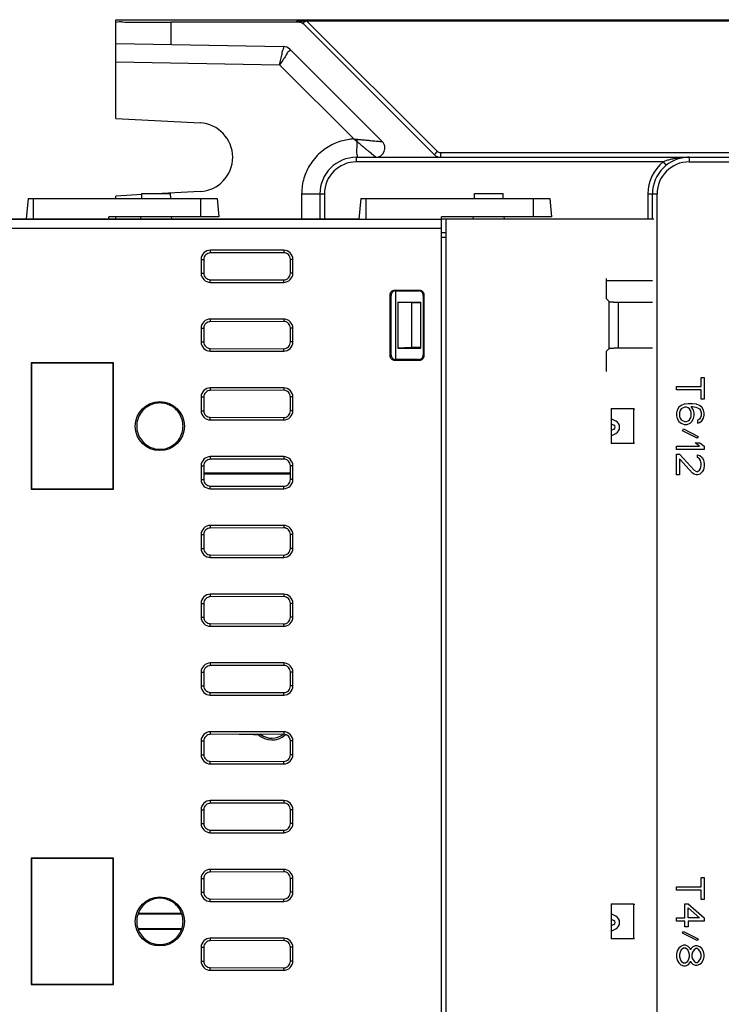
# Model space of a CAD drawing. Units: inches. Extents: x 0 to 22, y 0 to 17.
# Drawn here: x 7.5 to 8.1, y 13.2 to 14 of the extents above; entities that cross this region are included whole.
import ezdxf

# ---------------------------------------------------------------- set-up
doc = ezdxf.new("R2010")
doc.units = ezdxf.units.IN
doc.header["$LTSCALE"] = 1.21
doc.header["$MEASUREMENT"] = 0
doc.layers.get('0').update_dxf_attribs({"linetype": 'CONTINUOUS'})

msp = doc.modelspace()

# ---------------------------------------------------------------- linework, layer by layer
at = {"color": 7, "linetype": 'CONTINUOUS'}
for p, q in [((7.57242, 13.93387), (7.57242, 14.0187)), ((7.57242, 14.0187), (10.63541, 14.0187)), ((7.72881, 14.01654), (7.61967, 14.01654)), ((7.73547, 14.01785), (10.43809, 14.01785)), ((7.84571, 13.9029), (7.73437, 14.01423)), ((7.57242, 13.99814), (7.71645, 13.99562)), ((7.72188, 13.99332), (7.80116, 13.91403)), ((7.57242, 13.93387), (7.64483, 13.93008)), ((7.77912, 13.90059), (10.39919, 13.90059)), ((7.64483, 13.8711), (7.61221, 13.86939)), ((7.4972, 13.86526), (7.49567, 13.84774)), ((7.4972, 13.86526), (7.65945, 13.86526)), ((7.59502, 13.86849), (7.57242, 13.86731)), ((7.57242, 13.86526), (7.57242, 13.86731)), ((7.59475, 13.86526), (7.59497, 13.86939)), ((7.59497, 13.86939), (7.61939, 13.86939)), ((7.6196, 13.86526), (7.61939, 13.86939)), ((7.65945, 13.86526), (7.66083, 13.84951)), ((7.74762, 13.86909), (7.74762, 13.84774)), ((7.78271, 13.86526), (7.78116, 13.84754)), ((7.78271, 13.86526), (7.94497, 13.86526)), ((7.88027, 13.86526), (7.88048, 13.86939)), ((7.88048, 13.86939), (7.9049, 13.86939)), ((7.90511, 13.86526), (7.9049, 13.86939)), ((7.94497, 13.86526), (7.94634, 13.84951)), ((8.03313, 13.84774), (8.03313, 13.86909)), ((7.1988, 13.84754), (7.85203, 13.84754)), ((7.20235, 13.84774), (7.78118, 13.84774)), ((7.56652, 13.84774), (7.56652, 13.84951)), ((7.66083, 13.84951), (7.56652, 13.84951)), ((7.57242, 13.84774), (7.57242, 13.84951)), ((7.59384, 13.84774), (7.59393, 13.84951)), ((7.62052, 13.84774), (7.62043, 13.84951)), ((7.85203, 12.63967), (7.85203, 13.84951)), ((7.94634, 13.84951), (7.85203, 13.84951)), ((7.85203, 13.84774), (8.03443, 13.84774)), ((7.85597, 12.64144), (7.85597, 13.84774)), ((7.87935, 13.84774), (7.87944, 13.84951)), ((7.90603, 13.84774), (7.90594, 13.84951)), ((7.85203, 13.83593), (7.85597, 13.83593)), ((7.7166, 13.82077), (7.6536, 13.82077)), ((7.64573, 13.8129), (7.64573, 13.80109)), ((7.64803, 13.8129), (7.64803, 13.80109)), ((7.7166, 13.81869), (7.6536, 13.81849)), ((7.7224, 13.80109), (7.7224, 13.8129)), ((7.72447, 13.80109), (7.72447, 13.8129)), ((7.6536, 13.79549), (7.7166, 13.7953)), ((7.99376, 13.779), (7.99376, 13.79642)), ((7.6536, 13.79321), (7.7166, 13.79321)), ((7.81195, 13.78662), (7.83305, 13.78662)), ((7.80803, 13.73011), (7.80803, 13.7827)), ((7.80872, 13.7308), (7.80872, 13.78201)), ((7.81264, 13.78593), (7.83236, 13.78593)), ((7.81266, 13.78593), (7.81266, 13.72687)), ((7.83628, 13.78201), (7.83628, 13.7308)), ((7.83697, 13.7827), (7.83697, 13.73011)), ((7.99376, 13.779), (7.99608, 13.77667)), ((7.81463, 13.77609), (7.81463, 13.73672)), ((7.81463, 13.77609), (7.83431, 13.77609)), ((7.82644, 13.77562), (7.81463, 13.77609)), ((7.82644, 13.77562), (7.82644, 13.73718)), ((7.83431, 13.77562), (7.82644, 13.77562)), ((7.83431, 13.73672), (7.83431, 13.77609)), ((8.00395, 13.77628), (8.03313, 13.77628)), ((7.7166, 13.76172), (7.6536, 13.76172)), ((7.64573, 13.75384), (7.64573, 13.74203)), ((7.64803, 13.75384), (7.64803, 13.74203)), ((7.7166, 13.75963), (7.6536, 13.75944)), ((7.7224, 13.74203), (7.7224, 13.75384)), ((7.72447, 13.74203), (7.72447, 13.75384)), ((7.6536, 13.73644), (7.7166, 13.73624)), ((7.82644, 13.73718), (7.81463, 13.73672)), ((7.81463, 13.73672), (7.83431, 13.73672)), ((7.83431, 13.73718), (7.82644, 13.73718)), ((7.99376, 13.7342), (7.99608, 13.73652)), ((8.00395, 13.73691), (8.03313, 13.73691)), ((7.6536, 13.73416), (7.7166, 13.73416)), ((7.99376, 13.71678), (7.99376, 13.7342)), ((7.49978, 13.724), (7.49978, 13.61557)), ((7.49978, 13.724), (7.50006, 13.72372)), ((7.57061, 13.724), (7.49978, 13.724)), ((7.50006, 13.72372), (7.50006, 13.61585)), ((7.57034, 13.72372), (7.50006, 13.72372)), ((7.57061, 13.724), (7.57034, 13.72372)), ((7.57034, 13.61585), (7.57034, 13.72372)), ((7.57061, 13.61557), (7.57061, 13.724)), ((7.83305, 13.72618), (7.81195, 13.72618)), ((7.83236, 13.72687), (7.81264, 13.72687)), ((7.7166, 13.70266), (7.6536, 13.70266)), ((7.64573, 13.69479), (7.64573, 13.68298)), ((7.64803, 13.69479), (7.64803, 13.68298)), ((7.7166, 13.70057), (7.6536, 13.70038)), ((7.7224, 13.68298), (7.7224, 13.69479)), ((7.72447, 13.68298), (7.72447, 13.69479)), ((7.6536, 13.67738), (7.7166, 13.67719)), ((7.9977, 13.68482), (7.9977, 13.65475)), ((8.01738, 13.68473), (7.9977, 13.68473)), ((8.01727, 13.65484), (8.01727, 13.68473)), ((8.01738, 13.68473), (8.01738, 13.68396)), ((7.6536, 13.6751), (7.7166, 13.6751)), ((8.0017, 13.67417), (7.9977, 13.67617)), ((7.9977, 13.67174), (7.99993, 13.67063)), ((7.99993, 13.66708), (7.9977, 13.66597)), ((7.9977, 13.66155), (8.0017, 13.66354)), ((8.01738, 13.65484), (7.9977, 13.65484)), ((8.01738, 13.65484), (8.01738, 13.65561)), ((7.7166, 13.64361), (7.6536, 13.64361)), ((7.64573, 13.63573), (7.64573, 13.62392)), ((7.64803, 13.63573), (7.64803, 13.62392)), ((7.7166, 13.64152), (7.6536, 13.64133)), ((7.7224, 13.62392), (7.7224, 13.63573)), ((7.72447, 13.62392), (7.72447, 13.63573)), ((7.7224, 13.62943), (7.64803, 13.62943)), ((7.7224, 13.62866), (7.64803, 13.62866)), ((7.6536, 13.61833), (7.7166, 13.61813)), ((7.49978, 13.61557), (7.50006, 13.61585)), ((7.49978, 13.61557), (7.57061, 13.61557)), ((7.50006, 13.61585), (7.57034, 13.61585)), ((7.57061, 13.61557), (7.57034, 13.61585)), ((7.6536, 13.61605), (7.7166, 13.61605)), ((7.7166, 13.58455), (7.6536, 13.58455)), ((7.64573, 13.57668), (7.64573, 13.56487)), ((7.64803, 13.57668), (7.64803, 13.56487)), ((7.7166, 13.58246), (7.6536, 13.58227)), ((7.7224, 13.56487), (7.7224, 13.57668)), ((7.72447, 13.56487), (7.72447, 13.57668)), ((7.6536, 13.55927), (7.7166, 13.55908)), ((7.6536, 13.55699), (7.7166, 13.55699)), ((7.7166, 13.5255), (7.6536, 13.5255)), ((7.64573, 13.51762), (7.64573, 13.50581)), ((7.64803, 13.51762), (7.64803, 13.50581)), ((7.7166, 13.52341), (7.6536, 13.52322)), ((7.7224, 13.50581), (7.7224, 13.51762)), ((7.72447, 13.50581), (7.72447, 13.51762)), ((7.6536, 13.50022), (7.7166, 13.50002)), ((7.6536, 13.49794), (7.7166, 13.49794)), ((7.7166, 13.46644), (7.6536, 13.46644)), ((7.64573, 13.45857), (7.64573, 13.44676)), ((7.64803, 13.45857), (7.64803, 13.44676)), ((7.7166, 13.46435), (7.6536, 13.46416)), ((7.7224, 13.44676), (7.7224, 13.45857)), ((7.72447, 13.44676), (7.72447, 13.45857)), ((7.6536, 13.44116), (7.7166, 13.44097)), ((7.6536, 13.43888), (7.7166, 13.43888)), ((7.7166, 13.40739), (7.6536, 13.40739)), ((7.64573, 13.39951), (7.64573, 13.3877)), ((7.64803, 13.39951), (7.64803, 13.3877)), ((7.7166, 13.4053), (7.6536, 13.40511)), ((7.69061, 13.40513), (7.67852, 13.40518)), ((7.69061, 13.40522), (7.69061, 13.40513)), ((7.69061, 13.40513), (7.69691, 13.40513)), ((7.71907, 13.4047), (7.71789, 13.4047)), ((7.7224, 13.3877), (7.7224, 13.39951)), ((7.72447, 13.3877), (7.72447, 13.39951)), ((7.6536, 13.38211), (7.7166, 13.38191)), ((7.6536, 13.37983), (7.7166, 13.37983)), ((7.7166, 13.34833), (7.6536, 13.34833)), ((7.64573, 13.34046), (7.64573, 13.32865)), ((7.64803, 13.34046), (7.64803, 13.32865)), ((7.7166, 13.34624), (7.6536, 13.34605)), ((7.7224, 13.32865), (7.7224, 13.34046)), ((7.72447, 13.32865), (7.72447, 13.34046)), ((7.6536, 13.32305), (7.7166, 13.32286)), ((7.6536, 13.32077), (7.7166, 13.32077)), ((7.49978, 13.2988), (7.49978, 13.19038)), ((7.49978, 13.2988), (7.50006, 13.29853)), ((7.57061, 13.2988), (7.49978, 13.2988)), ((7.50006, 13.29853), (7.50006, 13.19065)), ((7.57034, 13.29853), (7.50006, 13.29853)), ((7.57061, 13.2988), (7.57034, 13.29853)), ((7.57034, 13.19065), (7.57034, 13.29853)), ((7.57061, 13.19038), (7.57061, 13.2988)), ((7.7166, 13.28928), (7.6536, 13.28928)), ((7.64573, 13.2814), (7.64573, 13.26959)), ((7.64803, 13.2814), (7.64803, 13.26959)), ((7.7166, 13.28719), (7.6536, 13.287)), ((7.7224, 13.26959), (7.7224, 13.2814)), ((7.72447, 13.26959), (7.72447, 13.2814)), ((7.6536, 13.264), (7.7166, 13.2638)), ((7.6536, 13.26172), (7.7166, 13.26172)), ((7.9977, 13.25962), (7.9977, 13.22956)), ((8.01738, 13.25954), (7.9977, 13.25954)), ((8.01727, 13.22964), (8.01727, 13.25954)), ((8.01738, 13.25954), (8.01738, 13.25876)), ((7.62903, 13.2507), (7.59163, 13.2507)), ((7.6288, 13.25148), (7.59185, 13.25148)), ((8.0017, 13.24898), (7.9977, 13.25097)), ((7.9977, 13.24655), (7.99993, 13.24543)), ((7.59163, 13.23848), (7.62903, 13.23848)), ((7.6288, 13.2377), (7.59185, 13.2377)), ((7.99993, 13.24189), (7.9977, 13.24077)), ((7.9977, 13.23635), (8.0017, 13.23834)), ((7.7166, 13.23022), (7.6536, 13.23022)), ((8.01738, 13.22964), (7.9977, 13.22964)), ((8.01738, 13.22964), (8.01738, 13.23042)), ((7.64573, 13.22235), (7.64573, 13.21054)), ((7.64803, 13.22235), (7.64803, 13.21054)), ((7.7166, 13.22813), (7.6536, 13.22794)), ((7.7224, 13.21054), (7.7224, 13.22235)), ((7.72447, 13.21054), (7.72447, 13.22235)), ((7.6536, 13.20494), (7.7166, 13.20475)), ((7.6536, 13.20266), (7.7166, 13.20266)), ((7.49978, 13.19038), (7.50006, 13.19065)), ((7.49978, 13.19038), (7.57061, 13.19038)), ((7.50006, 13.19065), (7.57034, 13.19065)), ((7.57061, 13.19038), (7.57034, 13.19065))]:
    msp.add_line(p, q, dxfattribs=at)
at = {"color": 9, "linetype": 'CONTINUOUS'}
for p, q in [((7.61967, 14.01654), (7.61967, 13.99731)), ((7.72881, 14.01654), (7.72752, 14.01782)), ((7.84849, 13.90565), (7.73629, 14.01785)), ((7.57242, 13.98239), (7.71313, 13.97993)), ((7.71313, 13.97993), (7.77678, 13.91628)), ((7.77912, 13.89665), (7.77912, 13.90059)), ((8.04236, 13.89665), (7.77912, 13.89665)), ((7.85127, 13.90449), (7.85127, 13.90059)), ((10.3231, 13.90449), (7.85127, 13.90449)), ((8.04236, 13.89665), (8.04483, 13.89359)), ((8.06463, 13.90059), (8.06463, 13.89665)), ((8.06463, 13.89665), (10.39919, 13.89665)), ((7.50156, 13.86526), (7.50156, 13.84774)), ((7.64526, 13.86526), (7.64526, 13.84951)), ((7.73201, 13.86909), (7.73201, 13.84774)), ((7.73201, 13.86909), (7.75156, 13.86909)), ((7.75156, 13.86909), (7.75156, 13.84774)), ((7.78707, 13.86526), (7.78707, 13.84754)), ((7.93077, 13.86526), (7.93077, 13.84951)), ((8.02919, 13.86909), (8.02919, 13.84774)), ((8.02919, 13.86909), (8.03707, 13.86909)), ((8.03707, 12.62009), (8.03707, 13.86909)), ((7.19093, 13.83967), (7.85203, 13.83967)), ((7.85203, 13.83199), (7.85597, 13.83199)), ((7.6536, 13.82077), (7.6536, 13.81849)), ((7.7166, 13.82077), (7.7166, 13.81869)), ((7.64573, 13.8129), (7.64803, 13.8129)), ((7.72447, 13.8129), (7.7224, 13.8129)), ((7.64573, 13.80109), (7.64803, 13.80109)), ((7.6536, 13.79321), (7.6536, 13.79549)), ((7.7166, 13.79321), (7.7166, 13.7953)), ((7.72447, 13.80109), (7.7224, 13.80109)), ((7.81264, 13.78593), (7.81195, 13.78662)), ((7.83236, 13.78593), (7.83305, 13.78662)), ((7.80872, 13.78201), (7.80803, 13.7827)), ((7.83628, 13.78201), (7.83697, 13.7827)), ((7.99608, 13.73652), (7.99608, 13.77667)), ((8.00395, 13.73691), (8.00395, 13.77628)), ((7.6536, 13.76172), (7.6536, 13.75944)), ((7.7166, 13.76172), (7.7166, 13.75963)), ((7.64573, 13.75384), (7.64803, 13.75384)), ((7.72447, 13.75384), (7.7224, 13.75384)), ((7.64573, 13.74203), (7.64803, 13.74203)), ((7.6536, 13.73416), (7.6536, 13.73644)), ((7.7166, 13.73416), (7.7166, 13.73624)), ((7.72447, 13.74203), (7.7224, 13.74203)), ((7.80872, 13.7308), (7.80803, 13.73011)), ((7.83628, 13.7308), (7.83697, 13.73011)), ((7.81264, 13.72687), (7.81195, 13.72618)), ((7.83236, 13.72687), (7.83305, 13.72618)), ((7.6536, 13.70266), (7.6536, 13.70038)), ((7.7166, 13.70266), (7.7166, 13.70057)), ((7.64573, 13.69479), (7.64803, 13.69479)), ((7.72447, 13.69479), (7.7224, 13.69479)), ((7.64573, 13.68298), (7.64803, 13.68298)), ((7.6536, 13.6751), (7.6536, 13.67738)), ((7.7166, 13.6751), (7.7166, 13.67719)), ((7.72447, 13.68298), (7.7224, 13.68298)), ((7.6536, 13.64361), (7.6536, 13.64133)), ((7.7166, 13.64361), (7.7166, 13.64152)), ((7.64573, 13.63573), (7.64803, 13.63573)), ((7.72447, 13.63573), (7.7224, 13.63573)), ((7.64573, 13.62392), (7.64803, 13.62392)), ((7.6536, 13.61605), (7.6536, 13.61833)), ((7.7166, 13.61605), (7.7166, 13.61813)), ((7.72447, 13.62392), (7.7224, 13.62392)), ((7.6536, 13.58455), (7.6536, 13.58227)), ((7.7166, 13.58455), (7.7166, 13.58246)), ((7.64573, 13.57668), (7.64803, 13.57668)), ((7.72447, 13.57668), (7.7224, 13.57668)), ((7.64573, 13.56487), (7.64803, 13.56487)), ((7.6536, 13.55699), (7.6536, 13.55927)), ((7.7166, 13.55699), (7.7166, 13.55908)), ((7.72447, 13.56487), (7.7224, 13.56487)), ((7.6536, 13.5255), (7.6536, 13.52322)), ((7.7166, 13.5255), (7.7166, 13.52341)), ((7.64573, 13.51762), (7.64803, 13.51762)), ((7.72447, 13.51762), (7.7224, 13.51762)), ((7.64573, 13.50581), (7.64803, 13.50581)), ((7.6536, 13.49794), (7.6536, 13.50022)), ((7.7166, 13.49794), (7.7166, 13.50002)), ((7.72447, 13.50581), (7.7224, 13.50581)), ((7.6536, 13.46644), (7.6536, 13.46416)), ((7.7166, 13.46644), (7.7166, 13.46435)), ((7.64573, 13.45857), (7.64803, 13.45857)), ((7.72447, 13.45857), (7.7224, 13.45857)), ((7.64573, 13.44676), (7.64803, 13.44676)), ((7.6536, 13.43888), (7.6536, 13.44116)), ((7.7166, 13.43888), (7.7166, 13.44097)), ((7.72447, 13.44676), (7.7224, 13.44676)), ((7.6536, 13.40739), (7.6536, 13.40511)), ((7.7166, 13.40739), (7.7166, 13.4053)), ((7.64573, 13.39951), (7.64803, 13.39951)), ((7.72447, 13.39951), (7.7224, 13.39951)), ((7.64573, 13.3877), (7.64803, 13.3877)), ((7.6536, 13.37983), (7.6536, 13.38211)), ((7.7166, 13.37983), (7.7166, 13.38191)), ((7.72447, 13.3877), (7.7224, 13.3877)), ((7.6536, 13.34833), (7.6536, 13.34605)), ((7.7166, 13.34833), (7.7166, 13.34624)), ((7.64573, 13.34046), (7.64803, 13.34046)), ((7.72447, 13.34046), (7.7224, 13.34046)), ((7.64573, 13.32865), (7.64803, 13.32865)), ((7.6536, 13.32077), (7.6536, 13.32305)), ((7.7166, 13.32077), (7.7166, 13.32286)), ((7.72447, 13.32865), (7.7224, 13.32865)), ((7.6536, 13.28928), (7.6536, 13.287)), ((7.7166, 13.28928), (7.7166, 13.28719)), ((7.64573, 13.2814), (7.64803, 13.2814)), ((7.72447, 13.2814), (7.7224, 13.2814)), ((7.64573, 13.26959), (7.64803, 13.26959)), ((7.6536, 13.26172), (7.6536, 13.264)), ((7.7166, 13.26172), (7.7166, 13.2638)), ((7.72447, 13.26959), (7.7224, 13.26959)), ((7.6536, 13.23022), (7.6536, 13.22794)), ((7.7166, 13.23022), (7.7166, 13.22813)), ((7.64573, 13.22235), (7.64803, 13.22235)), ((7.72447, 13.22235), (7.7224, 13.22235)), ((7.64573, 13.21054), (7.64803, 13.21054)), ((7.6536, 13.20266), (7.6536, 13.20494)), ((7.7166, 13.20266), (7.7166, 13.20475)), ((7.72447, 13.21054), (7.7224, 13.21054))]:
    msp.add_line(p, q, dxfattribs=at)
at = {"color": 3, "linetype": 'CONTINUOUS'}
msp.add_line((7.99376, 13.79479), (8.03313, 13.79479), dxfattribs=at)
at = {"color": 4, "linetype": 'CONTINUOUS'}
for p, q in [((8.07495, 13.70376), (8.07495, 13.71163)), ((8.07495, 13.71163), (8.07746, 13.71163)), ((8.07746, 13.71163), (8.07746, 13.69293)), ((8.05384, 13.70081), (8.05384, 13.70376)), ((8.05384, 13.70376), (8.07495, 13.70376)), ((8.07495, 13.70081), (8.05384, 13.70081)), ((8.07495, 13.69293), (8.07495, 13.70081)), ((8.05585, 13.68604), (8.05434, 13.68358)), ((8.05786, 13.68752), (8.05585, 13.68604)), ((8.06037, 13.6885), (8.05786, 13.68752)), ((8.05937, 13.68555), (8.05786, 13.68457)), ((8.06088, 13.68604), (8.05937, 13.68555)), ((8.06389, 13.689), (8.06037, 13.6885)), ((8.06238, 13.68604), (8.06088, 13.68604)), ((8.06389, 13.68555), (8.06238, 13.68604)), ((8.06741, 13.689), (8.06389, 13.689)), ((8.0649, 13.68457), (8.06389, 13.68555)), ((8.06841, 13.68358), (8.0664, 13.68654)), ((8.0664, 13.68654), (8.06741, 13.68654)), ((8.07093, 13.6885), (8.06741, 13.689)), ((8.06741, 13.68654), (8.07043, 13.68604)), ((8.07043, 13.68604), (8.07193, 13.68555)), ((8.07344, 13.68752), (8.07093, 13.6885)), ((8.07193, 13.68555), (8.07344, 13.68457)), ((8.07545, 13.68604), (8.07344, 13.68752)), ((8.07746, 13.69293), (8.07495, 13.69293)), ((8.07696, 13.68358), (8.07545, 13.68604)), ((8.05434, 13.68358), (8.05384, 13.68112)), ((8.05384, 13.68112), (8.05384, 13.67866)), ((8.05384, 13.67866), (8.05434, 13.6762)), ((8.05686, 13.68309), (8.05635, 13.68161)), ((8.05635, 13.68161), (8.05635, 13.67817)), ((8.05635, 13.67817), (8.05686, 13.67669)), ((8.05786, 13.68457), (8.05686, 13.68309)), ((8.05686, 13.67669), (8.05786, 13.67522)), ((8.0659, 13.68309), (8.0649, 13.68457)), ((8.0649, 13.67522), (8.0659, 13.67669)), ((8.0664, 13.68161), (8.0659, 13.68309)), ((8.0659, 13.67669), (8.0664, 13.67817)), ((8.0664, 13.67817), (8.0664, 13.68161)), ((8.06892, 13.68112), (8.06841, 13.68358)), ((8.06841, 13.6762), (8.06892, 13.67866)), ((8.06892, 13.67866), (8.06892, 13.68112)), ((8.07344, 13.68457), (8.07445, 13.68309)), ((8.07445, 13.67718), (8.07344, 13.67571)), ((8.07445, 13.68309), (8.07495, 13.68161)), ((8.07495, 13.67866), (8.07445, 13.67718)), ((8.07495, 13.68161), (8.07495, 13.67866)), ((8.07545, 13.67423), (8.07696, 13.67669)), ((8.07746, 13.68112), (8.07696, 13.68358)), ((8.07696, 13.67669), (8.07746, 13.67915)), ((8.07746, 13.67915), (8.07746, 13.68112)), ((8.05434, 13.6762), (8.05585, 13.67374)), ((8.05585, 13.67374), (8.05786, 13.67226)), ((8.05786, 13.67522), (8.05937, 13.67423)), ((8.05786, 13.67226), (8.06037, 13.67128)), ((8.05937, 13.67423), (8.06088, 13.67374)), ((8.06037, 13.67128), (8.06289, 13.67128)), ((8.06088, 13.67374), (8.06238, 13.67374)), ((8.06238, 13.67374), (8.06389, 13.67423)), ((8.06289, 13.67128), (8.0654, 13.67226)), ((8.06389, 13.67423), (8.0649, 13.67522)), ((8.0654, 13.67226), (8.06691, 13.67374)), ((8.06691, 13.67374), (8.06841, 13.6762)), ((8.07344, 13.67571), (8.07193, 13.67472)), ((8.07193, 13.67472), (8.07193, 13.67226)), ((8.07193, 13.67226), (8.07344, 13.67276)), ((8.07344, 13.67276), (8.07545, 13.67423)), ((8.05887, 13.66587), (8.05987, 13.66734)), ((8.07143, 13.65947), (8.05887, 13.66587)), ((8.05987, 13.66734), (8.07244, 13.66094)), ((8.07244, 13.66094), (8.07143, 13.65947)), ((8.05384, 13.64963), (8.05384, 13.65258)), ((8.05384, 13.65258), (8.07344, 13.65258)), ((8.07344, 13.65258), (8.06992, 13.65553)), ((8.06992, 13.65553), (8.07394, 13.65553)), ((8.07394, 13.65553), (8.07746, 13.65258)), ((8.07746, 13.65258), (8.07746, 13.64963)), ((8.07746, 13.64963), (8.05384, 13.64963)), ((8.05384, 13.62797), (8.05384, 13.64569)), ((8.05384, 13.64569), (8.05635, 13.64569)), ((8.05635, 13.64569), (8.06892, 13.63191)), ((8.07193, 13.64274), (8.07193, 13.6452)), ((8.07193, 13.6452), (8.07394, 13.6447)), ((8.07344, 13.64175), (8.07193, 13.64274)), ((8.07394, 13.6447), (8.07595, 13.64274)), ((8.07595, 13.64274), (8.07696, 13.64077)), ((8.05635, 13.64175), (8.05635, 13.62797)), ((8.06741, 13.62945), (8.05635, 13.64175)), ((8.07445, 13.64028), (8.07344, 13.64175)), ((8.07495, 13.63781), (8.07445, 13.64028)), ((8.07445, 13.63339), (8.07495, 13.63585)), ((8.07495, 13.63585), (8.07495, 13.63781)), ((8.07696, 13.64077), (8.07746, 13.63732)), ((8.07746, 13.63535), (8.07696, 13.6324)), ((8.07746, 13.63732), (8.07746, 13.63535)), ((8.05635, 13.62797), (8.05384, 13.62797)), ((8.06892, 13.62846), (8.06741, 13.62945)), ((8.06892, 13.63191), (8.07093, 13.63092)), ((8.07093, 13.62797), (8.06892, 13.62846)), ((8.07093, 13.63092), (8.07193, 13.63092)), ((8.07193, 13.62797), (8.07093, 13.62797)), ((8.07193, 13.63092), (8.07344, 13.63191)), ((8.07394, 13.62846), (8.07193, 13.62797)), ((8.07344, 13.63191), (8.07445, 13.63339)), ((8.07595, 13.63043), (8.07394, 13.62846)), ((8.07696, 13.6324), (8.07595, 13.63043)), ((8.07495, 13.27435), (8.07495, 13.28223)), ((8.07495, 13.28223), (8.07746, 13.28223)), ((8.07746, 13.28223), (8.07746, 13.26353)), ((8.05384, 13.2714), (8.05384, 13.27435)), ((8.05384, 13.27435), (8.07495, 13.27435)), ((8.07495, 13.2714), (8.05384, 13.2714)), ((8.07495, 13.26353), (8.07495, 13.2714)), ((8.07746, 13.26353), (8.07495, 13.26353)), ((8.06088, 13.24778), (8.06088, 13.25959)), ((8.06088, 13.25959), (8.06389, 13.25959)), ((8.06389, 13.25959), (8.07746, 13.24778)), ((8.06389, 13.24778), (8.06389, 13.25615)), ((8.06389, 13.25615), (8.07344, 13.24778)), ((8.05384, 13.24483), (8.05384, 13.24778)), ((8.05384, 13.24778), (8.06088, 13.24778)), ((8.07344, 13.24778), (8.06389, 13.24778)), ((8.07746, 13.24778), (8.07746, 13.24483)), ((8.06088, 13.24483), (8.05384, 13.24483)), ((8.06088, 13.23991), (8.06088, 13.24483)), ((8.06389, 13.23991), (8.06088, 13.23991)), ((8.06389, 13.24483), (8.06389, 13.23991)), ((8.07746, 13.24483), (8.06389, 13.24483)), ((8.05887, 13.23449), (8.05987, 13.23597)), ((8.07143, 13.22809), (8.05887, 13.23449)), ((8.05987, 13.23597), (8.07244, 13.22957)), ((8.07244, 13.22957), (8.07143, 13.22809)), ((8.05585, 13.2217), (8.05434, 13.21924)), ((8.05736, 13.22317), (8.05585, 13.2217)), ((8.05786, 13.22022), (8.05686, 13.21825)), ((8.05987, 13.22416), (8.05736, 13.22317)), ((8.05987, 13.2217), (8.05786, 13.22022)), ((8.06138, 13.22416), (8.05987, 13.22416)), ((8.06138, 13.2217), (8.05987, 13.2217)), ((8.06389, 13.22317), (8.06138, 13.22416)), ((8.06339, 13.22022), (8.06138, 13.2217)), ((8.06439, 13.21825), (8.06339, 13.22022)), ((8.0654, 13.2212), (8.06389, 13.22317)), ((8.0659, 13.22022), (8.0654, 13.2212)), ((8.0664, 13.2212), (8.0659, 13.22022)), ((8.06791, 13.22268), (8.0664, 13.2212)), ((8.06892, 13.22022), (8.06741, 13.21825)), ((8.06992, 13.22366), (8.06791, 13.22268)), ((8.07043, 13.2212), (8.06892, 13.22022)), ((8.07143, 13.22366), (8.06992, 13.22366)), ((8.07143, 13.2212), (8.07043, 13.2212)), ((8.07394, 13.22268), (8.07143, 13.22366)), ((8.07294, 13.22022), (8.07143, 13.2212)), ((8.07445, 13.21825), (8.07294, 13.22022)), ((8.07545, 13.2212), (8.07394, 13.22268)), ((8.07696, 13.21874), (8.07545, 13.2212)), ((8.05434, 13.21924), (8.05384, 13.21678)), ((8.05384, 13.21678), (8.05384, 13.21382)), ((8.05384, 13.21382), (8.05434, 13.21136)), ((8.05686, 13.21825), (8.05635, 13.21628)), ((8.05635, 13.21628), (8.05635, 13.21431)), ((8.05635, 13.21431), (8.05686, 13.21235)), ((8.05686, 13.21235), (8.05786, 13.21038)), ((8.06339, 13.21038), (8.06439, 13.21235)), ((8.0649, 13.21628), (8.06439, 13.21825)), ((8.06439, 13.21235), (8.0649, 13.21431)), ((8.0649, 13.21431), (8.0649, 13.21628)), ((8.06741, 13.21825), (8.06691, 13.21628)), ((8.06691, 13.21628), (8.06691, 13.21431)), ((8.06691, 13.21431), (8.06741, 13.21235)), ((8.06741, 13.21235), (8.06892, 13.21038)), ((8.07294, 13.21038), (8.07445, 13.21235)), ((8.07495, 13.21628), (8.07445, 13.21825)), ((8.07445, 13.21235), (8.07495, 13.21431)), ((8.07495, 13.21431), (8.07495, 13.21628)), ((8.07545, 13.20939), (8.07696, 13.21185)), ((8.07746, 13.21628), (8.07696, 13.21874)), ((8.07696, 13.21185), (8.07746, 13.21431)), ((8.07746, 13.21431), (8.07746, 13.21628)), ((8.05434, 13.21136), (8.05585, 13.2089)), ((8.05585, 13.2089), (8.05736, 13.20742)), ((8.05736, 13.20742), (8.05987, 13.20644)), ((8.05786, 13.21038), (8.05987, 13.2089)), ((8.05987, 13.2089), (8.06138, 13.2089)), ((8.05987, 13.20644), (8.06138, 13.20644)), ((8.06138, 13.2089), (8.06339, 13.21038)), ((8.06138, 13.20644), (8.06389, 13.20742)), ((8.06389, 13.20742), (8.0654, 13.20939)), ((8.0654, 13.20939), (8.0659, 13.21038)), ((8.0659, 13.21038), (8.0664, 13.20939)), ((8.0664, 13.20939), (8.06791, 13.20792)), ((8.06791, 13.20792), (8.06992, 13.20693)), ((8.06892, 13.21038), (8.07043, 13.20939)), ((8.06992, 13.20693), (8.07143, 13.20693)), ((8.07043, 13.20939), (8.07143, 13.20939)), ((8.07143, 13.20939), (8.07294, 13.21038)), ((8.07143, 13.20693), (8.07394, 13.20792)), ((8.07394, 13.20792), (8.07545, 13.20939))]:
    msp.add_line(p, q, dxfattribs=at)
at = {"color": 7, "linetype": 'CONTINUOUS'}
for centre in [(7.6103, 13.66979), (7.6103, 13.24459)]:
    msp.add_circle(centre, 0.02106, dxfattribs=at)
for centre, radius, start, end in [((7.71631, 13.98775), 0.00787, 45, 89), ((7.64329, 13.90059), 0.02953, 273, 87), ((7.7956, 13.90846), 0.00787, 270, 45), ((7.77912, 13.86909), 0.0315, 90, 180), ((7.85127, 13.90846), 0.00787, 225, 270), ((8.06463, 13.86909), 0.0315, 90, 180), ((7.6536, 13.8129), 0.00787, 90, 180), ((7.7166, 13.8129), 0.00787, 0, 90), ((7.6536, 13.80109), 0.00787, 180, 270), ((7.7166, 13.80109), 0.00787, 270, 360), ((7.6536, 13.75384), 0.00787, 90, 180), ((7.7166, 13.75384), 0.00787, 0, 90), ((7.6536, 13.74203), 0.00787, 180, 270), ((7.7166, 13.74203), 0.00787, 270, 360), ((7.6536, 13.69479), 0.00787, 90, 180), ((7.7166, 13.69479), 0.00787, 0, 90), ((7.6536, 13.68298), 0.00787, 180, 270), ((7.7166, 13.68298), 0.00787, 270, 360), ((7.99905, 13.66886), 0.00198, 296.5, 63.5), ((7.99905, 13.66886), 0.00594, 296.5, 63.5), ((7.6536, 13.63573), 0.00787, 90, 180), ((7.7166, 13.63573), 0.00787, 0, 90), ((7.6536, 13.62392), 0.00787, 180, 270), ((7.7166, 13.62392), 0.00787, 270, 360), ((7.6536, 13.57668), 0.00787, 90, 180), ((7.7166, 13.57668), 0.00787, 0, 90), ((7.6536, 13.56487), 0.00787, 180, 270), ((7.7166, 13.56487), 0.00787, 270, 360), ((7.6536, 13.51762), 0.00787, 90, 180), ((7.7166, 13.51762), 0.00787, 0, 90), ((7.6536, 13.50581), 0.00787, 180, 270), ((7.7166, 13.50581), 0.00787, 270, 360), ((7.6536, 13.45857), 0.00787, 90, 180), ((7.7166, 13.45857), 0.00787, 0, 90), ((7.6536, 13.44676), 0.00787, 180, 270), ((7.7166, 13.44676), 0.00787, 270, 360), ((7.6536, 13.39951), 0.00787, 90, 180), ((7.7166, 13.39951), 0.00787, 0, 90), ((7.7065, 13.41746), 0.01711, 226.19238, 311.7328), ((7.7065, 13.41746), 0.01562, 232.15518, 308.8189), ((7.6536, 13.3877), 0.00787, 180, 270), ((7.7166, 13.3877), 0.00787, 270, 360), ((7.6536, 13.34046), 0.00787, 90, 180), ((7.7166, 13.34046), 0.00787, 0, 90), ((7.6536, 13.32865), 0.00787, 180, 270), ((7.7166, 13.32865), 0.00787, 270, 360), ((7.6536, 13.2814), 0.00787, 90, 180), ((7.7166, 13.2814), 0.00787, 0, 90), ((7.6536, 13.26959), 0.00787, 180, 270), ((7.7166, 13.26959), 0.00787, 270, 360), ((7.99905, 13.24366), 0.00198, 296.5, 63.5), ((7.99905, 13.24366), 0.00594, 296.5, 63.5), ((7.6536, 13.22235), 0.00787, 90, 180), ((7.7166, 13.22235), 0.00787, 0, 90), ((7.6536, 13.21054), 0.00787, 180, 270), ((7.7166, 13.21054), 0.00787, 270, 360)]:
    msp.add_arc(centre, radius, start, end, dxfattribs=at)
at = {"color": 9, "linetype": 'CONTINUOUS'}
for centre, radius, start in [((7.77912, 13.86909), 0.02756, 90), ((8.06463, 13.86909), 0.03543, 128.94244), ((8.06463, 13.86909), 0.02756, 90)]:
    msp.add_arc(centre, radius, start, 180, dxfattribs=at)
at = {"color": 7, "linetype": 'CONTINUOUS'}
for points, start_tangent, end_tangent in [([(7.57242, 14.01695), (7.57399, 14.01684), (7.57876, 14.01674), (7.58627, 14.01666), (7.59605, 14.01659), (7.60759, 14.01655), (7.61967, 14.01654)], (0, -0.047249), (0.047249, 0)), ([(7.72752, 14.01782), (7.72951, 14.01783), (7.73147, 14.01784), (7.73345, 14.01785)], (0.005929, 0.000036), (0.00593, 0.000017)), ([(7.72895, 14.01769), (7.72752, 14.01782)], (-0.001415, 0.000261), (-0.001434, 0)), ([(7.73437, 14.01423), (7.73181, 14.01594), (7.72881, 14.01654)], (-0.004345, 0.004345), (-0.006145, 0)), ([(7.72949, 14.01757), (7.72895, 14.01769)], (-0.000532, 0.000137), (-0.00054, 0.0001)), ([(7.73143, 14.01678), (7.72949, 14.01757)], (-0.001826, 0.001044), (-0.002036, 0.000524)), ([(7.73309, 14.01551), (7.73143, 14.01678)], (-0.001478, 0.001479), (-0.001821, 0.001042)), ([(7.73345, 14.01785), (7.73437, 14.01785)], (0.000913, 0.000003), (0.000913, 0.000002)), ([(7.73437, 14.01785), (7.73547, 14.01785)], (0.001101, 0.000002), (0.001101, 0.000001)), ([(7.6536, 13.81849), (7.65146, 13.81806), (7.64966, 13.81685), (7.64845, 13.81504), (7.64803, 13.8129)], (-0.008714, -0.000027), (0, -0.008714)), ([(7.7224, 13.8129), (7.72196, 13.81512), (7.7207, 13.817), (7.71882, 13.81825), (7.7166, 13.81869)], (0, 0.009051), (-0.009051, -0.000028)), ([(7.64803, 13.80109), (7.64845, 13.79895), (7.64966, 13.79714), (7.65146, 13.79592), (7.6536, 13.79549)], (0, -0.008714), (0.008714, -0.000027)), ([(7.7166, 13.7953), (7.71882, 13.79574), (7.7207, 13.79699), (7.72196, 13.79886), (7.7224, 13.80109)], (0.009051, -0.000028), (0, 0.009051)), ([(7.80803, 13.7827), (7.80833, 13.7842), (7.80918, 13.78547), (7.81045, 13.78632), (7.81195, 13.78662)], (0, 0.006123), (0.006123, 0)), ([(7.83305, 13.78662), (7.83455, 13.78632), (7.83582, 13.78547), (7.83667, 13.7842), (7.83697, 13.7827)], (0.006123, 0), (0, -0.006123)), ([(7.81264, 13.78593), (7.81114, 13.78563), (7.80987, 13.78478), (7.80902, 13.78351), (7.80872, 13.78201)], (-0.006123, 0), (0, -0.006123)), ([(7.83628, 13.78201), (7.83598, 13.78351), (7.83513, 13.78478), (7.83387, 13.78563), (7.83236, 13.78593)], (0, 0.006123), (-0.006123, 0)), ([(7.99608, 13.77667), (7.9962, 13.77662), (7.99644, 13.77657), (7.9968, 13.77652), (7.99727, 13.77648), (7.99785, 13.77643), (7.99853, 13.7764), (7.99929, 13.77636), (8.00013, 13.77633), (8.00103, 13.77631), (8.00198, 13.7763), (8.00295, 13.77629), (8.00395, 13.77628)], (0.005579, -0.005579), (0.00789, 0)), ([(7.6536, 13.75944), (7.65146, 13.759), (7.64966, 13.75779), (7.64845, 13.75598), (7.64803, 13.75384)], (-0.008714, -0.000027), (0, -0.008714)), ([(7.7224, 13.75384), (7.72196, 13.75606), (7.7207, 13.75794), (7.71882, 13.75919), (7.7166, 13.75963)], (0, 0.009051), (-0.009051, -0.000028)), ([(7.64803, 13.74203), (7.64845, 13.73989), (7.64966, 13.73808), (7.65146, 13.73687), (7.6536, 13.73644)], (0, -0.008714), (0.008714, -0.000027)), ([(7.7166, 13.73624), (7.71882, 13.73668), (7.7207, 13.73793), (7.72196, 13.73981), (7.7224, 13.74203)], (0.009051, -0.000028), (0, 0.009051)), ([(7.99608, 13.73652), (7.9962, 13.73657), (7.99644, 13.73662), (7.9968, 13.73667), (7.99727, 13.73672), (7.99785, 13.73676), (7.99853, 13.7368), (7.99929, 13.73683), (8.00013, 13.73686), (8.00103, 13.73688), (8.00198, 13.7369), (8.00295, 13.73691), (8.00395, 13.73691)], (0.005579, 0.005579), (0.00789, 0)), ([(7.81195, 13.72618), (7.81045, 13.72648), (7.80918, 13.72733), (7.80833, 13.7286), (7.80803, 13.73011)], (-0.006123, 0), (0, 0.006123)), ([(7.80872, 13.7308), (7.80902, 13.72929), (7.80987, 13.72802), (7.81114, 13.72717), (7.81264, 13.72687)], (0, -0.006123), (0.006123, 0)), ([(7.83236, 13.72687), (7.83387, 13.72717), (7.83513, 13.72802), (7.83598, 13.72929), (7.83628, 13.7308)], (0.006123, 0), (0, 0.006123)), ([(7.83697, 13.73011), (7.83667, 13.7286), (7.83582, 13.72733), (7.83455, 13.72648), (7.83305, 13.72618)], (0, -0.006123), (-0.006123, 0)), ([(7.6536, 13.70038), (7.65146, 13.69995), (7.64966, 13.69874), (7.64845, 13.69693), (7.64803, 13.69479)], (-0.008714, -0.000027), (0, -0.008714)), ([(7.7224, 13.69479), (7.72196, 13.69701), (7.7207, 13.69889), (7.71882, 13.70014), (7.7166, 13.70057)], (0, 0.009051), (-0.009051, -0.000028)), ([(7.6103, 13.68965), (7.60471, 13.68884), (7.59956, 13.68648), (7.59531, 13.6828), (7.59224, 13.67801), (7.59067, 13.67263), (7.59067, 13.66694), (7.59224, 13.66156), (7.59531, 13.65678), (7.59956, 13.65309), (7.60471, 13.65073), (7.6103, 13.64992)], (-0.062137, -0.000095), (0.062137, -0.000095)), ([(7.6103, 13.64992), (7.61589, 13.65072), (7.62106, 13.65307), (7.62532, 13.65676), (7.6284, 13.66155), (7.62999, 13.66694), (7.62999, 13.67264), (7.6284, 13.67803), (7.62532, 13.68282), (7.62106, 13.6865), (7.61589, 13.68886), (7.6103, 13.68965)], (0.062257, -0.000095), (-0.062257, -0.000095)), ([(7.64803, 13.68298), (7.64845, 13.68084), (7.64966, 13.67903), (7.65146, 13.67781), (7.6536, 13.67738)], (0, -0.008714), (0.008714, -0.000027)), ([(7.7166, 13.67719), (7.71882, 13.67762), (7.7207, 13.67888), (7.72196, 13.68075), (7.7224, 13.68298)], (0.009051, -0.000028), (0, 0.009051)), ([(7.6536, 13.64133), (7.65146, 13.64089), (7.64966, 13.63968), (7.64845, 13.63787), (7.64803, 13.63573)], (-0.008714, -0.000027), (0, -0.008714)), ([(7.7224, 13.63573), (7.72196, 13.63795), (7.7207, 13.63983), (7.71882, 13.64108), (7.7166, 13.64152)], (0, 0.009051), (-0.009051, -0.000028)), ([(7.64803, 13.62392), (7.64845, 13.62178), (7.64966, 13.61997), (7.65146, 13.61876), (7.6536, 13.61833)], (0, -0.008714), (0.008714, -0.000027)), ([(7.7166, 13.61813), (7.71882, 13.61857), (7.7207, 13.61982), (7.72196, 13.6217), (7.7224, 13.62392)], (0.009051, -0.000028), (0, 0.009051)), ([(7.6536, 13.58227), (7.65146, 13.58184), (7.64966, 13.58063), (7.64845, 13.57882), (7.64803, 13.57668)], (-0.008714, -0.000027), (0, -0.008714)), ([(7.7224, 13.57668), (7.72196, 13.5789), (7.7207, 13.58078), (7.71882, 13.58203), (7.7166, 13.58246)], (0, 0.009051), (-0.009051, -0.000028)), ([(7.64803, 13.56487), (7.64845, 13.56273), (7.64966, 13.56092), (7.65146, 13.5597), (7.6536, 13.55927)], (0, -0.008714), (0.008714, -0.000027)), ([(7.7166, 13.55908), (7.71882, 13.55951), (7.7207, 13.56077), (7.72196, 13.56264), (7.7224, 13.56487)], (0.009051, -0.000028), (0, 0.009051)), ([(7.6536, 13.52322), (7.65146, 13.52278), (7.64966, 13.52157), (7.64845, 13.51976), (7.64803, 13.51762)], (-0.008714, -0.000027), (0, -0.008714)), ([(7.7224, 13.51762), (7.72196, 13.51984), (7.7207, 13.52172), (7.71882, 13.52297), (7.7166, 13.52341)], (0, 0.009051), (-0.009051, -0.000028)), ([(7.64803, 13.50581), (7.64845, 13.50367), (7.64966, 13.50186), (7.65146, 13.50065), (7.6536, 13.50022)], (0, -0.008714), (0.008714, -0.000027)), ([(7.7166, 13.50002), (7.71882, 13.50046), (7.7207, 13.50171), (7.72196, 13.50359), (7.7224, 13.50581)], (0.009051, -0.000028), (0, 0.009051)), ([(7.6536, 13.46416), (7.65146, 13.46373), (7.64966, 13.46252), (7.64845, 13.46071), (7.64803, 13.45857)], (-0.008714, -0.000027), (0, -0.008714)), ([(7.7224, 13.45857), (7.72196, 13.46079), (7.7207, 13.46267), (7.71882, 13.46392), (7.7166, 13.46435)], (0, 0.009051), (-0.009051, -0.000028)), ([(7.64803, 13.44676), (7.64845, 13.44462), (7.64966, 13.44281), (7.65146, 13.44159), (7.6536, 13.44116)], (0, -0.008714), (0.008714, -0.000027)), ([(7.7166, 13.44097), (7.71882, 13.4414), (7.7207, 13.44266), (7.72196, 13.44453), (7.7224, 13.44676)], (0.009051, -0.000028), (0, 0.009051)), ([(7.6536, 13.40511), (7.65146, 13.40467), (7.64966, 13.40346), (7.64845, 13.40165), (7.64803, 13.39951)], (-0.008714, -0.000027), (0, -0.008714)), ([(7.7224, 13.39951), (7.72196, 13.40173), (7.7207, 13.40361), (7.71882, 13.40486), (7.7166, 13.4053)], (0, 0.009051), (-0.009051, -0.000028)), ([(7.71789, 13.4047), (7.71774, 13.40507)], (-0.000145, 0.00038), (-0.000146, 0.000379)), ([(7.64803, 13.3877), (7.64845, 13.38556), (7.64966, 13.38375), (7.65146, 13.38254), (7.6536, 13.38211)], (0, -0.008714), (0.008714, -0.000027)), ([(7.7166, 13.38191), (7.71882, 13.38235), (7.7207, 13.3836), (7.72196, 13.38548), (7.7224, 13.3877)], (0.009051, -0.000028), (0, 0.009051)), ([(7.6536, 13.34605), (7.65146, 13.34562), (7.64966, 13.34441), (7.64845, 13.3426), (7.64803, 13.34046)], (-0.008714, -0.000027), (0, -0.008714)), ([(7.7224, 13.34046), (7.72196, 13.34268), (7.7207, 13.34456), (7.71882, 13.34581), (7.7166, 13.34624)], (0, 0.009051), (-0.009051, -0.000028)), ([(7.64803, 13.32865), (7.64845, 13.32651), (7.64966, 13.3247), (7.65146, 13.32348), (7.6536, 13.32305)], (0, -0.008714), (0.008714, -0.000027)), ([(7.7166, 13.32286), (7.71882, 13.32329), (7.7207, 13.32455), (7.72196, 13.32642), (7.7224, 13.32865)], (0.009051, -0.000028), (0, 0.009051)), ([(7.6536, 13.287), (7.65146, 13.28656), (7.64966, 13.28535), (7.64845, 13.28354), (7.64803, 13.2814)], (-0.008714, -0.000027), (0, -0.008714)), ([(7.7224, 13.2814), (7.72196, 13.28362), (7.7207, 13.2855), (7.71882, 13.28675), (7.7166, 13.28719)], (0, 0.009051), (-0.009051, -0.000028)), ([(7.6103, 13.26446), (7.60471, 13.26365), (7.59956, 13.26128), (7.59531, 13.2576), (7.59224, 13.25282), (7.59067, 13.24743), (7.59067, 13.24175), (7.59224, 13.23636), (7.59531, 13.23158), (7.59956, 13.2279), (7.60471, 13.22554), (7.6103, 13.22472)], (-0.062137, -0.000095), (0.062137, -0.000095)), ([(7.6103, 13.22472), (7.61589, 13.22552), (7.62106, 13.22788), (7.62532, 13.23156), (7.6284, 13.23635), (7.62999, 13.24174), (7.62999, 13.24744), (7.6284, 13.25283), (7.62532, 13.25762), (7.62106, 13.26131), (7.61589, 13.26366), (7.6103, 13.26446)], (0.062257, -0.000095), (-0.062257, -0.000095)), ([(7.64803, 13.26959), (7.64845, 13.26745), (7.64966, 13.26564), (7.65146, 13.26443), (7.6536, 13.264)], (0, -0.008714), (0.008714, -0.000027)), ([(7.7166, 13.2638), (7.71882, 13.26424), (7.7207, 13.26549), (7.72196, 13.26737), (7.7224, 13.26959)], (0.009051, -0.000028), (0, 0.009051)), ([(7.6536, 13.22794), (7.65146, 13.22751), (7.64966, 13.2263), (7.64845, 13.22449), (7.64803, 13.22235)], (-0.008714, -0.000027), (0, -0.008714)), ([(7.7224, 13.22235), (7.72196, 13.22457), (7.7207, 13.22644), (7.71882, 13.2277), (7.7166, 13.22813)], (0, 0.009051), (-0.009051, -0.000028)), ([(7.64803, 13.21054), (7.64845, 13.2084), (7.64966, 13.20659), (7.65146, 13.20537), (7.6536, 13.20494)], (0, -0.008714), (0.008714, -0.000027)), ([(7.7166, 13.20475), (7.71882, 13.20518), (7.7207, 13.20644), (7.72196, 13.20831), (7.7224, 13.21054)], (0.009051, -0.000028), (0, 0.009051))]:
    msp.add_spline(points, degree=3, dxfattribs=dict(at, start_tangent=start_tangent, end_tangent=end_tangent))
at = {"color": 9, "linetype": 'CONTINUOUS'}
for points, start_tangent, end_tangent in [([(7.73309, 14.01551), (7.73426, 14.01665)], (0.001153, -0.001153), (0.001165, 0.001729)), ([(7.73426, 14.01665), (7.73547, 14.01785)], (0.001218, 0.001808), (0.001206, 0.001204)), ([(7.71313, 13.97993), (7.7142, 13.98482), (7.71515, 13.98922), (7.71588, 13.99268), (7.71645, 13.99562)], (0.003541, 0.015642), (-0.016032, -0.00042)), ([(7.72028, 13.99078), (7.71835, 13.98783), (7.71588, 13.98408), (7.71313, 13.97993)], (-0.011831, -0.011609), (-0.007121, -0.010866)), ([(7.72188, 13.99332), (7.72028, 13.99078)], (0.002236, -0.002), (-0.002732, -0.002681)), ([(7.77678, 13.91628), (7.77138, 13.91568), (7.76561, 13.91433), (7.75953, 13.91202), (7.75353, 13.90872), (7.74792, 13.90445), (7.74294, 13.89932), (7.73881, 13.89351), (7.73565, 13.88728), (7.73352, 13.88093), (7.73235, 13.87478), (7.73201, 13.86909)], (-0.071582, -0.003738), (0.000001, -0.07168)), ([(7.77925, 13.91424), (7.77802, 13.91527), (7.77679, 13.91627)], (-0.002433, 0.002065), (-0.002492, 0.001994)), ([(7.77679, 13.91627), (7.77838, 13.91617), (7.77999, 13.91603)], (0.003207, -0.000185), (0.003198, -0.0003)), ([(7.77925, 13.91424), (7.77924, 13.90889), (7.77921, 13.90449), (7.77912, 13.90059)], (-0.000016, -0.013655), (-0.013655, 0)), ([(7.77999, 13.91603), (7.7795, 13.91484), (7.77924, 13.91425)], (-0.000727, -0.001793), (-0.000786, -0.001768)), ([(7.7956, 13.90059), (7.79451, 13.90153), (7.79357, 13.90232), (7.79235, 13.90335), (7.79084, 13.90461), (7.78906, 13.90609), (7.78703, 13.90778), (7.78474, 13.90969), (7.78215, 13.91184), (7.77925, 13.91424)], (0.021276, -0.000965), (-0.016393, 0.013597)), ([(7.77999, 13.91603), (7.78372, 13.91568), (7.78705, 13.91537), (7.79001, 13.91509), (7.79263, 13.91484), (7.79493, 13.91463), (7.79688, 13.91444), (7.79847, 13.91429), (7.79969, 13.91417), (7.80116, 13.91403)], (0.021174, -0.001986), (0.021164, -0.002083)), ([(7.84849, 13.90565), (7.8471, 13.90426), (7.84633, 13.90305)], (-0.002149, -0.002149), (-0.002177, -0.002614)), ([(7.85127, 13.90449), (7.85015, 13.90466), (7.84849, 13.90565)], (-0.003068, 0), (-0.00217, 0.00217)), ([(8.06463, 13.90059), (8.06181, 13.90053), (8.05891, 13.90036), (8.05574, 13.90002), (8.05225, 13.89947), (8.04857, 13.89867), (8.04522, 13.8977), (8.04236, 13.89665)], (-0.022746, 0), (-0.02109, -0.008519))]:
    msp.add_spline(points, degree=3, dxfattribs=dict(at, start_tangent=start_tangent, end_tangent=end_tangent))

doc.saveas('drawing.dxf')
